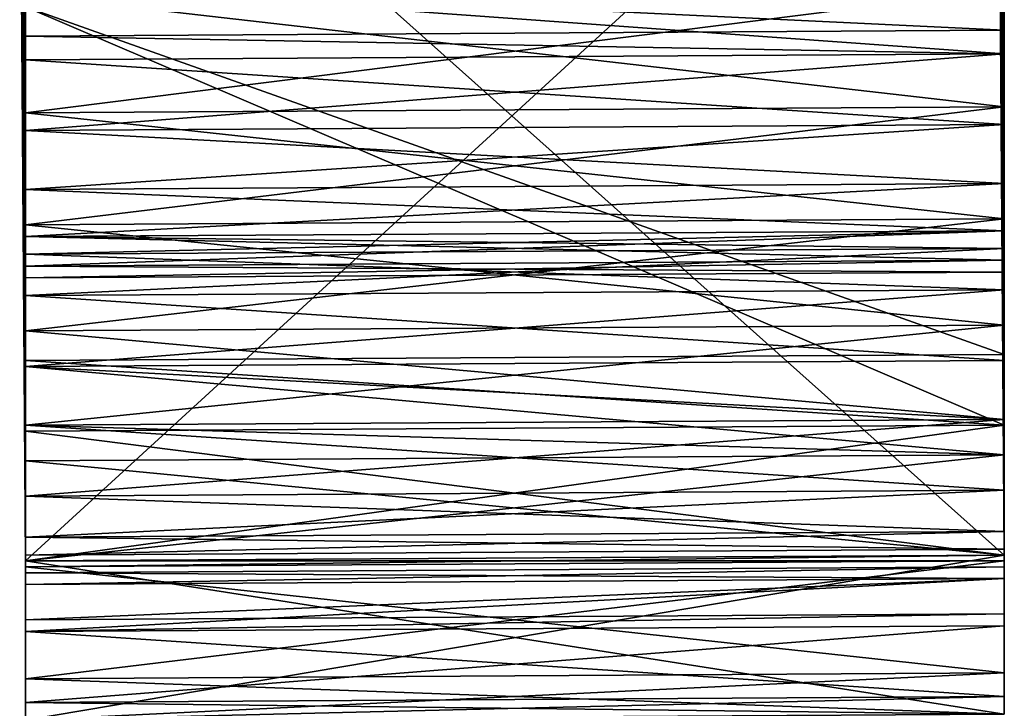
# Model space of a CAD drawing. Extents: x 0.00017 to 0.00212, y 0.00011 to 0.00295.
# Drawn here: x 0.00053 to 0.0007, y 0.00161 to 0.00172 of the extents above; entities that cross this region are included whole.
import ezdxf

# ---------------------------------------------------------------- set-up
doc = ezdxf.new("R2010")
doc.units = 0
doc.header["$MEASUREMENT"] = 0
doc.layers.add('MESH3D_002', color=7, linetype='CONTINUOUS')

msp = doc.modelspace()

# ---------------------------------------------------------------- linework, layer by layer
at = {"layer": 'MESH3D_002'}
for points in [[(0.000533, 0.00178, 0.002915), (0.0007, 0.001631, 0.002938), (0.000699, 0.001781, 0.002915)], [(0.000533, 0.00178, 0.000123), (0.000699, 0.001781, 0.000123), (0.000534, 0.00163, 0.0001)], [(0.000534, 0.00163, 0.0001), (0.000699, 0.001781, 0.000123), (0.0007, 0.001631, 0.0001)], [(0.0007, 0.001631, 0.002938), (0.0007, 0.001631, 0.002462), (0.000699, 0.001781, 0.002462)], [(0.0007, 0.001631, 0.002938), (0.000699, 0.001781, 0.002462), (0.000699, 0.001781, 0.002915)], [(0.0007, 0.001665, 0.001261), (0.0007, 0.001631, 0.001228), (0.000699, 0.001781, 0.001228)], [(0.0007, 0.001665, 0.001261), (0.000699, 0.001781, 0.001228), (0.000699, 0.001781, 0.001261)], [(0.000699, 0.001781, 0.001261), (0.0007, 0.001725, 0.001286), (0.0007, 0.001665, 0.001261)], [(0.0007, 0.001631, 0.001213), (0.0007, 0.001729, 0.001212), (0.000699, 0.001781, 0.001213)], [(0.000699, 0.001781, 0.000791), (0.0007, 0.001683, 0.000833), (0.0007, 0.001676, 0.000814)], [(0.0007, 0.001664, 0.000905), (0.0007, 0.001676, 0.000889), (0.000699, 0.001781, 0.001046)], [(0.000699, 0.001781, 0.001046), (0.0007, 0.001676, 0.000889), (0.0007, 0.001683, 0.000871)], [(0.000699, 0.001781, 0.001046), (0.0007, 0.001683, 0.000871), (0.000699, 0.001781, 0.000791)], [(0.000699, 0.001781, 0.000791), (0.0007, 0.001683, 0.000871), (0.0007, 0.001686, 0.000852)], [(0.000699, 0.001781, 0.000791), (0.0007, 0.001686, 0.000852), (0.0007, 0.001683, 0.000833)], [(0.0007, 0.001631, 0.001046), (0.0007, 0.001631, 0.000924), (0.000699, 0.001781, 0.001046)], [(0.000699, 0.001781, 0.001046), (0.0007, 0.001631, 0.000924), (0.0007, 0.001648, 0.000917)], [(0.000699, 0.001781, 0.001046), (0.0007, 0.001648, 0.000917), (0.0007, 0.001664, 0.000905)], [(0.0007, 0.001676, 0.000814), (0.0007, 0.001664, 0.000799), (0.000699, 0.001781, 0.000791)], [(0.000699, 0.001781, 0.000791), (0.0007, 0.001664, 0.000799), (0.0007, 0.001654, 0.000791)], [(0.000699, 0.001781, 0.000791), (0.0007, 0.001654, 0.000791), (0.000699, 0.001781, 0.00077)], [(0.000699, 0.001781, 0.00077), (0.0007, 0.001654, 0.000791), (0.0007, 0.001648, 0.000787)], [(0.000699, 0.001781, 0.002294), (0.0007, 0.001727, 0.002299), (0.0007, 0.001707, 0.002296)], [(0.0007, 0.001631, 0.002462), (0.0007, 0.001688, 0.002444), (0.000699, 0.001781, 0.002462)], [(0.000699, 0.001781, 0.002462), (0.0007, 0.001688, 0.002444), (0.0007, 0.001707, 0.002446)], [(0.000699, 0.001781, 0.002462), (0.0007, 0.001707, 0.002446), (0.0007, 0.001727, 0.002444)], [(0.0007, 0.001631, 0.00019), (0.0007, 0.001631, 0.0001), (0.000699, 0.001781, 0.000123)], [(0.0007, 0.001648, 0.000787), (0.0007, 0.001631, 0.00077), (0.000699, 0.001781, 0.00077)], [(0.000699, 0.001781, 0.00077), (0.0007, 0.001631, 0.00077), (0.0007, 0.001631, 0.000603)], [(0.000699, 0.001781, 0.00077), (0.0007, 0.001631, 0.000603), (0.000699, 0.001781, 0.000603)], [(0.000699, 0.001781, 0.000603), (0.0007, 0.001631, 0.000603), (0.0007, 0.001631, 0.000439)], [(0.000699, 0.001781, 0.000603), (0.0007, 0.001631, 0.000439), (0.000699, 0.001781, 0.000439)], [(0.000699, 0.001781, 0.000439), (0.0007, 0.001631, 0.000439), (0.0007, 0.001631, 0.00019)], [(0.000699, 0.001781, 0.000439), (0.0007, 0.001631, 0.00019), (0.000699, 0.001781, 0.00019)], [(0.000699, 0.001781, 0.00019), (0.0007, 0.001631, 0.00019), (0.000699, 0.001781, 0.000123)], [(0.000699, 0.001781, 0.001046), (0.0007, 0.001729, 0.001112), (0.0007, 0.00172, 0.001113)], [(0.000699, 0.001781, 0.001046), (0.0007, 0.00172, 0.001113), (0.0007, 0.001631, 0.001046)], [(0.000699, 0.001781, 0.001213), (0.000699, 0.001781, 0.001228), (0.0007, 0.001631, 0.001213)], [(0.0007, 0.001631, 0.001213), (0.000699, 0.001781, 0.001228), (0.0007, 0.001631, 0.001228)], [(0.000699, 0.001776, 0.001901), (0.000699, 0.001781, 0.001908), (0.0007, 0.001631, 0.001901)], [(0.0007, 0.001631, 0.001901), (0.000699, 0.001781, 0.001908), (0.0007, 0.001631, 0.002026)], [(0.0007, 0.001707, 0.002296), (0.0007, 0.001631, 0.002294), (0.000699, 0.001781, 0.002294)], [(0.000699, 0.001781, 0.002294), (0.0007, 0.001631, 0.002294), (0.0007, 0.001631, 0.002249)], [(0.000699, 0.001781, 0.002294), (0.0007, 0.001631, 0.002249), (0.000699, 0.001781, 0.002249)], [(0.000699, 0.001781, 0.002249), (0.0007, 0.001631, 0.002249), (0.0007, 0.001631, 0.002099)], [(0.000699, 0.001781, 0.002249), (0.0007, 0.001631, 0.002099), (0.000699, 0.001781, 0.002099)], [(0.000699, 0.001781, 0.002099), (0.0007, 0.001631, 0.002099), (0.0007, 0.001631, 0.002026)], [(0.000699, 0.001781, 0.002099), (0.0007, 0.001631, 0.002026), (0.000699, 0.001781, 0.002026)], [(0.000699, 0.001781, 0.002026), (0.0007, 0.001631, 0.002026), (0.000699, 0.001781, 0.001908)], [(0.000534, 0.001647, 0.000787), (0.000534, 0.001653, 0.000791), (0.000533, 0.00178, 0.000791)], [(0.000533, 0.00178, 0.00019), (0.000533, 0.00178, 0.000123), (0.000534, 0.00163, 0.0001)], [(0.000533, 0.00178, 0.00019), (0.000534, 0.00163, 0.0001), (0.000534, 0.00163, 0.00019)], [(0.000534, 0.00163, 0.002462), (0.000534, 0.00163, 0.002938), (0.000533, 0.00178, 0.002915)], [(0.000534, 0.00163, 0.002462), (0.000533, 0.00178, 0.002915), (0.000533, 0.00178, 0.002462)], [(0.000533, 0.00178, 0.001213), (0.000534, 0.001728, 0.001212), (0.000534, 0.00163, 0.001213)], [(0.000534, 0.001653, 0.000791), (0.000534, 0.001663, 0.000799), (0.000533, 0.00178, 0.000791)], [(0.000533, 0.00178, 0.000791), (0.000534, 0.001663, 0.000799), (0.000534, 0.001675, 0.000814)], [(0.000533, 0.00178, 0.000791), (0.000534, 0.001675, 0.000814), (0.000534, 0.001682, 0.000833)], [(0.000534, 0.001685, 0.000852), (0.000534, 0.001682, 0.000871), (0.000533, 0.00178, 0.001046)], [(0.000534, 0.00163, 0.001046), (0.000534, 0.001719, 0.001113), (0.000533, 0.00178, 0.001046)], [(0.000534, 0.00163, 0.001046), (0.000533, 0.00178, 0.001046), (0.000534, 0.001647, 0.000917)], [(0.000534, 0.001682, 0.000871), (0.000534, 0.001675, 0.000889), (0.000533, 0.00178, 0.001046)], [(0.000533, 0.00178, 0.001046), (0.000534, 0.001675, 0.000889), (0.000534, 0.001663, 0.000905)], [(0.000533, 0.00178, 0.001046), (0.000534, 0.001663, 0.000905), (0.000534, 0.001647, 0.000917)], [(0.000533, 0.00178, 0.00077), (0.000534, 0.00163, 0.00077), (0.000534, 0.00163, 0.00078)], [(0.000533, 0.00178, 0.002462), (0.000534, 0.001726, 0.002444), (0.000534, 0.001706, 0.002446)], [(0.000533, 0.00178, 0.002462), (0.000534, 0.001706, 0.002446), (0.000534, 0.00163, 0.002462)], [(0.000533, 0.001775, 0.001901), (0.000534, 0.00163, 0.001901), (0.000533, 0.00178, 0.001908)], [(0.000533, 0.00178, 0.001908), (0.000534, 0.00163, 0.001901), (0.000534, 0.00163, 0.002026)], [(0.000533, 0.00178, 0.001908), (0.000534, 0.00163, 0.002026), (0.000533, 0.00178, 0.002026)], [(0.000533, 0.00178, 0.002026), (0.000534, 0.00163, 0.002026), (0.000534, 0.00163, 0.002099)], [(0.000533, 0.00178, 0.002026), (0.000534, 0.00163, 0.002099), (0.000533, 0.00178, 0.002099)], [(0.000533, 0.00178, 0.002099), (0.000534, 0.00163, 0.002099), (0.000534, 0.00163, 0.002249)], [(0.000533, 0.00178, 0.002099), (0.000534, 0.00163, 0.002249), (0.000533, 0.00178, 0.002249)], [(0.000533, 0.00178, 0.002249), (0.000534, 0.00163, 0.002249), (0.000534, 0.00163, 0.002294)], [(0.000533, 0.00178, 0.002249), (0.000534, 0.00163, 0.002294), (0.000533, 0.00178, 0.002294)], [(0.000533, 0.00178, 0.002294), (0.000534, 0.00163, 0.002294), (0.000534, 0.001706, 0.002296)], [(0.000533, 0.00178, 0.002294), (0.000534, 0.001706, 0.002296), (0.000534, 0.001726, 0.002299)], [(0.000534, 0.001724, 0.001286), (0.000533, 0.00178, 0.001261), (0.000534, 0.001664, 0.001261)], [(0.000533, 0.00178, 0.001261), (0.000533, 0.00178, 0.001228), (0.000534, 0.001664, 0.001261)], [(0.000534, 0.001664, 0.001261), (0.000533, 0.00178, 0.001228), (0.000534, 0.00163, 0.001228)], [(0.000533, 0.00178, 0.001228), (0.000533, 0.00178, 0.001213), (0.000534, 0.00163, 0.001228)], [(0.000534, 0.00163, 0.001228), (0.000533, 0.00178, 0.001213), (0.000534, 0.00163, 0.001213)], [(0.000534, 0.001728, 0.001112), (0.000533, 0.00178, 0.001046), (0.000534, 0.001719, 0.001113)], [(0.000533, 0.00178, 0.001046), (0.000533, 0.00178, 0.000791), (0.000534, 0.001685, 0.000852)], [(0.000534, 0.001685, 0.000852), (0.000533, 0.00178, 0.000791), (0.000534, 0.001682, 0.000833)], [(0.000533, 0.00178, 0.000791), (0.000533, 0.00178, 0.00077), (0.000534, 0.001647, 0.000787)], [(0.000534, 0.001647, 0.000787), (0.000533, 0.00178, 0.00077), (0.000534, 0.00163, 0.00078)], [(0.000534, 0.00163, 0.000603), (0.000534, 0.00163, 0.00077), (0.000533, 0.00178, 0.000603)], [(0.000533, 0.00178, 0.000603), (0.000534, 0.00163, 0.00077), (0.000533, 0.00178, 0.00077)], [(0.000534, 0.00163, 0.000439), (0.000534, 0.00163, 0.000603), (0.000533, 0.00178, 0.000439)], [(0.000533, 0.00178, 0.000439), (0.000534, 0.00163, 0.000603), (0.000533, 0.00178, 0.000603)], [(0.000533, 0.00178, 0.000439), (0.000533, 0.00178, 0.00019), (0.000534, 0.00163, 0.000439)], [(0.000534, 0.00163, 0.000439), (0.000533, 0.00178, 0.00019), (0.000534, 0.00163, 0.00019)], [(0.000534, 0.00163, 0.002938), (0.0007, 0.001631, 0.002938), (0.000533, 0.00178, 0.002915)], [(0.0007, 0.001631, 0.001901), (0.000699, 0.001775, 0.0019), (0.000699, 0.001776, 0.001901)], [(0.000533, 0.001775, 0.001901), (0.000533, 0.001774, 0.0019), (0.000534, 0.00163, 0.001901)], [(0.000534, 0.00163, 0.001901), (0.000533, 0.001774, 0.0019), (0.000533, 0.001769, 0.001888)], [(0.000699, 0.00177, 0.001862), (0.0007, 0.001653, 0.001835), (0.000699, 0.001775, 0.00185)], [(0.000699, 0.001775, 0.00185), (0.0007, 0.001653, 0.001835), (0.0007, 0.001725, 0.001805)], [(0.0007, 0.001631, 0.001901), (0.000699, 0.00177, 0.001888), (0.000699, 0.001775, 0.0019)], [(0.000533, 0.001769, 0.001862), (0.000534, 0.001724, 0.001805), (0.000534, 0.001652, 0.001835)], [(0.000533, 0.001769, 0.001862), (0.000534, 0.001652, 0.001835), (0.000533, 0.001768, 0.001872)], [(0.000534, 0.00163, 0.001901), (0.000533, 0.001769, 0.001888), (0.000534, 0.00163, 0.001872)], [(0.000534, 0.00163, 0.001872), (0.000533, 0.001769, 0.001888), (0.000533, 0.001767, 0.001875)], [(0.000699, 0.001769, 0.001872), (0.0007, 0.001631, 0.001872), (0.000699, 0.00177, 0.001862)], [(0.000699, 0.00177, 0.001862), (0.0007, 0.001631, 0.001872), (0.0007, 0.001653, 0.001835)], [(0.000699, 0.001768, 0.001875), (0.000699, 0.00177, 0.001888), (0.0007, 0.001631, 0.001901)], [(0.000699, 0.001769, 0.001872), (0.000699, 0.001768, 0.001875), (0.0007, 0.001631, 0.001872)], [(0.000533, 0.001768, 0.001872), (0.000534, 0.001652, 0.001835), (0.000534, 0.00163, 0.001872)], [(0.000534, 0.00163, 0.001872), (0.000533, 0.001767, 0.001875), (0.000533, 0.001768, 0.001872)], [(0.0007, 0.001631, 0.001872), (0.000699, 0.001768, 0.001875), (0.0007, 0.001631, 0.001901)], [(0.000534, 0.001728, 0.001112), (0.0007, 0.00172, 0.001113), (0.0007, 0.001729, 0.001112)], [(0.000534, 0.001728, 0.001212), (0.0007, 0.001729, 0.001212), (0.0007, 0.001716, 0.00121)], [(0.0007, 0.001631, 0.001213), (0.0007, 0.001716, 0.00121), (0.0007, 0.001729, 0.001212)], [(0.000534, 0.00163, 0.001213), (0.000534, 0.001728, 0.001212), (0.000534, 0.001715, 0.00121)], [(0.000534, 0.001719, 0.001113), (0.0007, 0.00172, 0.001113), (0.000534, 0.001728, 0.001112)], [(0.000534, 0.001728, 0.001212), (0.0007, 0.001716, 0.00121), (0.000534, 0.001715, 0.00121)], [(0.000534, 0.001726, 0.002444), (0.0007, 0.001727, 0.002444), (0.0007, 0.001707, 0.002446)], [(0.000534, 0.001706, 0.002296), (0.0007, 0.001707, 0.002296), (0.0007, 0.001727, 0.002299)], [(0.000534, 0.001706, 0.002296), (0.0007, 0.001727, 0.002299), (0.000534, 0.001726, 0.002299)], [(0.000534, 0.001726, 0.002444), (0.0007, 0.001707, 0.002446), (0.000534, 0.001706, 0.002446)], [(0.0007, 0.001653, 0.001835), (0.000534, 0.001724, 0.001805), (0.0007, 0.001725, 0.001805)], [(0.0007, 0.001725, 0.001286), (0.000534, 0.001724, 0.001286), (0.0007, 0.001665, 0.001261)], [(0.000534, 0.001652, 0.001835), (0.000534, 0.001724, 0.001805), (0.0007, 0.001653, 0.001835)], [(0.0007, 0.001665, 0.001261), (0.000534, 0.001724, 0.001286), (0.000534, 0.001664, 0.001261)], [(0.0007, 0.001716, 0.001114), (0.0007, 0.00172, 0.001113), (0.000534, 0.001719, 0.001113)], [(0.000534, 0.00163, 0.001113), (0.000534, 0.001715, 0.001114), (0.000534, 0.001719, 0.001113)], [(0.000534, 0.00163, 0.001113), (0.000534, 0.001719, 0.001113), (0.000534, 0.00163, 0.001046)], [(0.000534, 0.001715, 0.001114), (0.0007, 0.001716, 0.001114), (0.000534, 0.001719, 0.001113)], [(0.0007, 0.00172, 0.001113), (0.0007, 0.001716, 0.001114), (0.0007, 0.001631, 0.001113)], [(0.0007, 0.001631, 0.001046), (0.0007, 0.00172, 0.001113), (0.0007, 0.001631, 0.001113)], [(0.000534, 0.001715, 0.00121), (0.0007, 0.001716, 0.00121), (0.0007, 0.001704, 0.001205)], [(0.000534, 0.001703, 0.001119), (0.0007, 0.001704, 0.001119), (0.0007, 0.001716, 0.001114)], [(0.000534, 0.001703, 0.001119), (0.0007, 0.001716, 0.001114), (0.000534, 0.001715, 0.001114)], [(0.0007, 0.001631, 0.001113), (0.0007, 0.001716, 0.001114), (0.0007, 0.001704, 0.001119)], [(0.0007, 0.001704, 0.001205), (0.0007, 0.001716, 0.00121), (0.0007, 0.001631, 0.001213)], [(0.000534, 0.00163, 0.001213), (0.000534, 0.001715, 0.00121), (0.000534, 0.001703, 0.001205)], [(0.000534, 0.001703, 0.001119), (0.000534, 0.001715, 0.001114), (0.000534, 0.00163, 0.001113)], [(0.000534, 0.001715, 0.00121), (0.0007, 0.001704, 0.001205), (0.000534, 0.001703, 0.001205)], [(0.000534, 0.001706, 0.002446), (0.0007, 0.001707, 0.002446), (0.0007, 0.001688, 0.002444)], [(0.000534, 0.001687, 0.002299), (0.0007, 0.001688, 0.002299), (0.0007, 0.001707, 0.002296)], [(0.000534, 0.001687, 0.002299), (0.0007, 0.001707, 0.002296), (0.000534, 0.001706, 0.002296)], [(0.0007, 0.001707, 0.002296), (0.0007, 0.001688, 0.002299), (0.0007, 0.001631, 0.002294)], [(0.000534, 0.00163, 0.002294), (0.000534, 0.001687, 0.002299), (0.000534, 0.001706, 0.002296)], [(0.000534, 0.00163, 0.002462), (0.000534, 0.001706, 0.002446), (0.000534, 0.001687, 0.002444)], [(0.000534, 0.001706, 0.002446), (0.0007, 0.001688, 0.002444), (0.000534, 0.001687, 0.002444)], [(0.000534, 0.001703, 0.001205), (0.0007, 0.001704, 0.001205), (0.0007, 0.001694, 0.001197)], [(0.000534, 0.001693, 0.001127), (0.0007, 0.001694, 0.001127), (0.0007, 0.001704, 0.001119)], [(0.000534, 0.001693, 0.001127), (0.0007, 0.001704, 0.001119), (0.000534, 0.001703, 0.001119)], [(0.0007, 0.001704, 0.001119), (0.0007, 0.001694, 0.001127), (0.0007, 0.001631, 0.001113)], [(0.0007, 0.001694, 0.001197), (0.0007, 0.001704, 0.001205), (0.0007, 0.001631, 0.001213)], [(0.000534, 0.00163, 0.001113), (0.000534, 0.001693, 0.001127), (0.000534, 0.001703, 0.001119)], [(0.000534, 0.00163, 0.001213), (0.000534, 0.001703, 0.001205), (0.000534, 0.001693, 0.001197)], [(0.000534, 0.001703, 0.001205), (0.0007, 0.001694, 0.001197), (0.000534, 0.001693, 0.001197)], [(0.000534, 0.001693, 0.001197), (0.0007, 0.001694, 0.001197), (0.0007, 0.001686, 0.001187)], [(0.000534, 0.001685, 0.001137), (0.0007, 0.001686, 0.001137), (0.0007, 0.001694, 0.001127)], [(0.000534, 0.001685, 0.001137), (0.0007, 0.001694, 0.001127), (0.000534, 0.001693, 0.001127)], [(0.0007, 0.001631, 0.001113), (0.0007, 0.001694, 0.001127), (0.0007, 0.001686, 0.001137)], [(0.0007, 0.001631, 0.001213), (0.0007, 0.001686, 0.001187), (0.0007, 0.001694, 0.001197)], [(0.000534, 0.00163, 0.001113), (0.000534, 0.001685, 0.001137), (0.000534, 0.001693, 0.001127)], [(0.000534, 0.001693, 0.001197), (0.000534, 0.001685, 0.001187), (0.000534, 0.00163, 0.001213)], [(0.000534, 0.001693, 0.001197), (0.0007, 0.001686, 0.001187), (0.000534, 0.001685, 0.001187)], [(0.000534, 0.001687, 0.002444), (0.0007, 0.001688, 0.002444), (0.0007, 0.00167, 0.002436)], [(0.000534, 0.001669, 0.002306), (0.0007, 0.00167, 0.002306), (0.0007, 0.001688, 0.002299)], [(0.000534, 0.001669, 0.002306), (0.0007, 0.001688, 0.002299), (0.000534, 0.001687, 0.002299)], [(0.000534, 0.001669, 0.002306), (0.000534, 0.001687, 0.002299), (0.000534, 0.00163, 0.002294)], [(0.000534, 0.00163, 0.002462), (0.000534, 0.001687, 0.002444), (0.000534, 0.001669, 0.002436)], [(0.000534, 0.001687, 0.002444), (0.0007, 0.00167, 0.002436), (0.000534, 0.001669, 0.002436)], [(0.0007, 0.001631, 0.002294), (0.0007, 0.001688, 0.002299), (0.0007, 0.00167, 0.002306)], [(0.0007, 0.001631, 0.002462), (0.0007, 0.00167, 0.002436), (0.0007, 0.001688, 0.002444)], [(0.000534, 0.001685, 0.001187), (0.0007, 0.001686, 0.001187), (0.0007, 0.001681, 0.001175)], [(0.000534, 0.00168, 0.001149), (0.0007, 0.001681, 0.001149), (0.0007, 0.001686, 0.001137)], [(0.000534, 0.00168, 0.001149), (0.0007, 0.001686, 0.001137), (0.000534, 0.001685, 0.001137)], [(0.000534, 0.001682, 0.000833), (0.0007, 0.001683, 0.000833), (0.0007, 0.001686, 0.000852)], [(0.000534, 0.001682, 0.000833), (0.0007, 0.001686, 0.000852), (0.000534, 0.001685, 0.000852)], [(0.000534, 0.001685, 0.000852), (0.0007, 0.001686, 0.000852), (0.0007, 0.001683, 0.000871)], [(0.0007, 0.001631, 0.001113), (0.0007, 0.001686, 0.001137), (0.0007, 0.001681, 0.001149)], [(0.0007, 0.001631, 0.001213), (0.0007, 0.001681, 0.001175), (0.0007, 0.001686, 0.001187)], [(0.000534, 0.00168, 0.001149), (0.000534, 0.001685, 0.001137), (0.000534, 0.00163, 0.001113)], [(0.000534, 0.00163, 0.001213), (0.000534, 0.001685, 0.001187), (0.000534, 0.00168, 0.001175)], [(0.000534, 0.001685, 0.001187), (0.0007, 0.001681, 0.001175), (0.000534, 0.00168, 0.001175)], [(0.000534, 0.001685, 0.000852), (0.0007, 0.001683, 0.000871), (0.000534, 0.001682, 0.000871)], [(0.000534, 0.001675, 0.000814), (0.0007, 0.001676, 0.000814), (0.0007, 0.001683, 0.000833)], [(0.000534, 0.001675, 0.000814), (0.0007, 0.001683, 0.000833), (0.000534, 0.001682, 0.000833)], [(0.000534, 0.001682, 0.000871), (0.0007, 0.001683, 0.000871), (0.0007, 0.001676, 0.000889)], [(0.000534, 0.001682, 0.000871), (0.0007, 0.001676, 0.000889), (0.000534, 0.001675, 0.000889)], [(0.000534, 0.00168, 0.001175), (0.0007, 0.001681, 0.001175), (0.0007, 0.001679, 0.001162)], [(0.000534, 0.001678, 0.001162), (0.0007, 0.001679, 0.001162), (0.0007, 0.001681, 0.001149)], [(0.000534, 0.001678, 0.001162), (0.0007, 0.001681, 0.001149), (0.000534, 0.00168, 0.001149)], [(0.0007, 0.001679, 0.001162), (0.0007, 0.001681, 0.001175), (0.0007, 0.001631, 0.001213)], [(0.0007, 0.001681, 0.001149), (0.0007, 0.001679, 0.001162), (0.0007, 0.001631, 0.001113)], [(0.000534, 0.00163, 0.001213), (0.000534, 0.00168, 0.001175), (0.000534, 0.00163, 0.001113)], [(0.000534, 0.00163, 0.001113), (0.000534, 0.00168, 0.001175), (0.000534, 0.001678, 0.001162)], [(0.000534, 0.00163, 0.001113), (0.000534, 0.001678, 0.001162), (0.000534, 0.00168, 0.001149)], [(0.000534, 0.00168, 0.001175), (0.0007, 0.001679, 0.001162), (0.000534, 0.001678, 0.001162)], [(0.0007, 0.001631, 0.001113), (0.0007, 0.001679, 0.001162), (0.0007, 0.001631, 0.001213)], [(0.000534, 0.001663, 0.000799), (0.0007, 0.001664, 0.000799), (0.0007, 0.001676, 0.000814)], [(0.000534, 0.001663, 0.000799), (0.0007, 0.001676, 0.000814), (0.000534, 0.001675, 0.000814)], [(0.000534, 0.001675, 0.000889), (0.0007, 0.001676, 0.000889), (0.0007, 0.001664, 0.000905)], [(0.000534, 0.001675, 0.000889), (0.0007, 0.001664, 0.000905), (0.000534, 0.001663, 0.000905)], [(0.000534, 0.001669, 0.002436), (0.0007, 0.00167, 0.002436), (0.0007, 0.001654, 0.002424)], [(0.000534, 0.001653, 0.002318), (0.0007, 0.001654, 0.002318), (0.0007, 0.00167, 0.002306)], [(0.000534, 0.001653, 0.002318), (0.0007, 0.00167, 0.002306), (0.000534, 0.001669, 0.002306)], [(0.0007, 0.00167, 0.002306), (0.0007, 0.001654, 0.002318), (0.0007, 0.001631, 0.002294)], [(0.0007, 0.001654, 0.002424), (0.0007, 0.00167, 0.002436), (0.0007, 0.001631, 0.002462)], [(0.000534, 0.001669, 0.002436), (0.000534, 0.001653, 0.002424), (0.000534, 0.00163, 0.002462)], [(0.000534, 0.00163, 0.002294), (0.000534, 0.001653, 0.002318), (0.000534, 0.001669, 0.002306)], [(0.000534, 0.001669, 0.002436), (0.0007, 0.001654, 0.002424), (0.000534, 0.001653, 0.002424)], [(0.0007, 0.001665, 0.001261), (0.000534, 0.001664, 0.001261), (0.0007, 0.001653, 0.001256)], [(0.0007, 0.001653, 0.001256), (0.0007, 0.001631, 0.001228), (0.0007, 0.001665, 0.001261)], [(0.000534, 0.001664, 0.001261), (0.000534, 0.00163, 0.001228), (0.000534, 0.001652, 0.001256)], [(0.0007, 0.001653, 0.001256), (0.000534, 0.001664, 0.001261), (0.000534, 0.001652, 0.001256)], [(0.0007, 0.001654, 0.000791), (0.0007, 0.001664, 0.000799), (0.000534, 0.001663, 0.000799)], [(0.000534, 0.001663, 0.000905), (0.0007, 0.001664, 0.000905), (0.0007, 0.001648, 0.000917)], [(0.000534, 0.001653, 0.000791), (0.0007, 0.001654, 0.000791), (0.000534, 0.001663, 0.000799)], [(0.000534, 0.001663, 0.000905), (0.0007, 0.001648, 0.000917), (0.000534, 0.001647, 0.000917)], [(0.000534, 0.001653, 0.000791), (0.0007, 0.001648, 0.000787), (0.0007, 0.001654, 0.000791)], [(0.000534, 0.001653, 0.002424), (0.0007, 0.001654, 0.002424), (0.0007, 0.001642, 0.002409)], [(0.000534, 0.001641, 0.002334), (0.0007, 0.001642, 0.002334), (0.0007, 0.001654, 0.002318)], [(0.000534, 0.001641, 0.002334), (0.0007, 0.001654, 0.002318), (0.000534, 0.001653, 0.002318)], [(0.0007, 0.001631, 0.002294), (0.0007, 0.001654, 0.002318), (0.0007, 0.001642, 0.002334)], [(0.0007, 0.001631, 0.002462), (0.0007, 0.001642, 0.002409), (0.0007, 0.001654, 0.002424)], [(0.000534, 0.00163, 0.002462), (0.000534, 0.001653, 0.002424), (0.000534, 0.001641, 0.002409)], [(0.000534, 0.00163, 0.002294), (0.000534, 0.001641, 0.002334), (0.000534, 0.001653, 0.002318)], [(0.000534, 0.001652, 0.001835), (0.0007, 0.001653, 0.001835), (0.000534, 0.00163, 0.001838)], [(0.000534, 0.00163, 0.001838), (0.0007, 0.001653, 0.001835), (0.0007, 0.001631, 0.001838)], [(0.0007, 0.001653, 0.001256), (0.000534, 0.001652, 0.001256), (0.0007, 0.001631, 0.001253)], [(0.000534, 0.001647, 0.000787), (0.0007, 0.001648, 0.000787), (0.000534, 0.001653, 0.000791)], [(0.000534, 0.001653, 0.002424), (0.0007, 0.001642, 0.002409), (0.000534, 0.001641, 0.002409)], [(0.000534, 0.00163, 0.001838), (0.000534, 0.00163, 0.001872), (0.000534, 0.001652, 0.001835)], [(0.000534, 0.00163, 0.001228), (0.000534, 0.00163, 0.001253), (0.000534, 0.001652, 0.001256)], [(0.0007, 0.001631, 0.001253), (0.000534, 0.001652, 0.001256), (0.000534, 0.00163, 0.001253)], [(0.0007, 0.001631, 0.001872), (0.0007, 0.001631, 0.001838), (0.0007, 0.001653, 0.001835)], [(0.0007, 0.001653, 0.001256), (0.0007, 0.001631, 0.001253), (0.0007, 0.001631, 0.001228)], [(0.0007, 0.001648, 0.000917), (0.0007, 0.001631, 0.000924), (0.000534, 0.00163, 0.000924)], [(0.000534, 0.001647, 0.000787), (0.0007, 0.001631, 0.00078), (0.0007, 0.001648, 0.000787)], [(0.000534, 0.001647, 0.000917), (0.0007, 0.001648, 0.000917), (0.000534, 0.00163, 0.000924)], [(0.000534, 0.001647, 0.000917), (0.000534, 0.00163, 0.000924), (0.000534, 0.00163, 0.001046)], [(0.000534, 0.00163, 0.00078), (0.0007, 0.001631, 0.00078), (0.000534, 0.001647, 0.000787)], [(0.0007, 0.001648, 0.000787), (0.0007, 0.001631, 0.00078), (0.0007, 0.001631, 0.00077)], [(0.000534, 0.001641, 0.002409), (0.0007, 0.001642, 0.002409), (0.0007, 0.001635, 0.002391)], [(0.000534, 0.001634, 0.002352), (0.0007, 0.001635, 0.002352), (0.0007, 0.001642, 0.002334)], [(0.000534, 0.001634, 0.002352), (0.0007, 0.001642, 0.002334), (0.000534, 0.001641, 0.002334)], [(0.0007, 0.001631, 0.002294), (0.0007, 0.001642, 0.002334), (0.0007, 0.001635, 0.002352)], [(0.0007, 0.001631, 0.002462), (0.0007, 0.001635, 0.002391), (0.0007, 0.001642, 0.002409)], [(0.000534, 0.00163, 0.002462), (0.000534, 0.001641, 0.002409), (0.000534, 0.001634, 0.002391)], [(0.000534, 0.001634, 0.002352), (0.000534, 0.001641, 0.002334), (0.000534, 0.00163, 0.002294)], [(0.000534, 0.001641, 0.002409), (0.0007, 0.001635, 0.002391), (0.000534, 0.001634, 0.002391)], [(0.000534, 0.001634, 0.002391), (0.0007, 0.001635, 0.002391), (0.0007, 0.001632, 0.002371)], [(0.000534, 0.001631, 0.002371), (0.0007, 0.001632, 0.002371), (0.0007, 0.001635, 0.002352)], [(0.000534, 0.001631, 0.002371), (0.0007, 0.001635, 0.002352), (0.000534, 0.001634, 0.002352)], [(0.0007, 0.001632, 0.002371), (0.0007, 0.001635, 0.002391), (0.0007, 0.001631, 0.002462)], [(0.0007, 0.001635, 0.002352), (0.0007, 0.001632, 0.002371), (0.0007, 0.001631, 0.002294)], [(0.000534, 0.001631, 0.002371), (0.000534, 0.001634, 0.002352), (0.000534, 0.00163, 0.002294)], [(0.000534, 0.001634, 0.002391), (0.000534, 0.001631, 0.002371), (0.000534, 0.00163, 0.002462)], [(0.000534, 0.001634, 0.002391), (0.0007, 0.001632, 0.002371), (0.000534, 0.001631, 0.002371)], [(0.0007, 0.001631, 0.002294), (0.0007, 0.001632, 0.002371), (0.0007, 0.001631, 0.002462)], [(0.000534, 0.00163, 0.002462), (0.000534, 0.001631, 0.002371), (0.000534, 0.00163, 0.002294)], [(0.000534, 0.00163, 0.002938), (0.0007, 0.001604, 0.002942), (0.0007, 0.001631, 0.002938)], [(0.000534, 0.00163, 0.0001), (0.0007, 0.001631, 0.0001), (0.000534, 0.001603, 0.000096)], [(0.000534, 0.001603, 0.000096), (0.0007, 0.001631, 0.0001), (0.0007, 0.001604, 0.000096)], [(0.000534, 0.00163, 0.001838), (0.0007, 0.001631, 0.001838), (0.000534, 0.001603, 0.001842)], [(0.000534, 0.001603, 0.001842), (0.0007, 0.001631, 0.001838), (0.0007, 0.001604, 0.001842)], [(0.0007, 0.001631, 0.001253), (0.000534, 0.00163, 0.001253), (0.0007, 0.001604, 0.001249)], [(0.000534, 0.00163, 0.000924), (0.0007, 0.001631, 0.000924), (0.000534, 0.001629, 0.000924)], [(0.000534, 0.001629, 0.000924), (0.0007, 0.001631, 0.000924), (0.0007, 0.00163, 0.000924)], [(0.000534, 0.00163, 0.00078), (0.0007, 0.00163, 0.000779), (0.0007, 0.001631, 0.00078)], [(0.000534, 0.00163, 0.00019), (0.000534, 0.00163, 0.0001), (0.000534, 0.001603, 0.000096)], [(0.000534, 0.00163, 0.00019), (0.000534, 0.001603, 0.000096), (0.000534, 0.001603, 0.00019)], [(0.000534, 0.001603, 0.002462), (0.000534, 0.001603, 0.002942), (0.000534, 0.00163, 0.002938)], [(0.000534, 0.001603, 0.002462), (0.000534, 0.00163, 0.002938), (0.000534, 0.00163, 0.002462)], [(0.000534, 0.00163, 0.001872), (0.000534, 0.00163, 0.001838), (0.000534, 0.001603, 0.001842)], [(0.000534, 0.001603, 0.001228), (0.000534, 0.001603, 0.001249), (0.000534, 0.00163, 0.001253)], [(0.000534, 0.00163, 0.000924), (0.000534, 0.001629, 0.000924), (0.000534, 0.001603, 0.001046)], [(0.000534, 0.001603, 0.00077), (0.000534, 0.00161, 0.000777), (0.000534, 0.00163, 0.00077)], [(0.000534, 0.00163, 0.00077), (0.000534, 0.00161, 0.000777), (0.000534, 0.001629, 0.000779)], [(0.000534, 0.00163, 0.00077), (0.000534, 0.001629, 0.000779), (0.000534, 0.00163, 0.00078)], [(0.000534, 0.00163, 0.002294), (0.000534, 0.00163, 0.002249), (0.000534, 0.00162, 0.002249)], [(0.000534, 0.00162, 0.002249), (0.000534, 0.001618, 0.002254), (0.000534, 0.00163, 0.002294)], [(0.000534, 0.00163, 0.002294), (0.000534, 0.001618, 0.002254), (0.000534, 0.001606, 0.00227)], [(0.000534, 0.00163, 0.002294), (0.000534, 0.001606, 0.00227), (0.000534, 0.001603, 0.002294)], [(0.000534, 0.00163, 0.002099), (0.000534, 0.001606, 0.002163), (0.000534, 0.001618, 0.002179)], [(0.000534, 0.001618, 0.002179), (0.000534, 0.001626, 0.002197), (0.000534, 0.00163, 0.002099)], [(0.000534, 0.00163, 0.002099), (0.000534, 0.001626, 0.002197), (0.000534, 0.001628, 0.002217)], [(0.000534, 0.00163, 0.002099), (0.000534, 0.001628, 0.002217), (0.000534, 0.00163, 0.002249)], [(0.000534, 0.00163, 0.002249), (0.000534, 0.001628, 0.002217), (0.000534, 0.001626, 0.002236)], [(0.000534, 0.00163, 0.002249), (0.000534, 0.001626, 0.002236), (0.000534, 0.00162, 0.002249)], [(0.000534, 0.00163, 0.002462), (0.000534, 0.00163, 0.002294), (0.000534, 0.001603, 0.002462)], [(0.000534, 0.001603, 0.002462), (0.000534, 0.00163, 0.002294), (0.000534, 0.001603, 0.002294)], [(0.000534, 0.001603, 0.001842), (0.000534, 0.001603, 0.001872), (0.000534, 0.00163, 0.001872)], [(0.000534, 0.00163, 0.001872), (0.000534, 0.001603, 0.001872), (0.000534, 0.001603, 0.001901)], [(0.000534, 0.00163, 0.001872), (0.000534, 0.001603, 0.001901), (0.000534, 0.00163, 0.001901)], [(0.000534, 0.00163, 0.001901), (0.000534, 0.001603, 0.001901), (0.000534, 0.001603, 0.002026)], [(0.000534, 0.00163, 0.001901), (0.000534, 0.001603, 0.002026), (0.000534, 0.00163, 0.002026)], [(0.000534, 0.00163, 0.002026), (0.000534, 0.001603, 0.002026), (0.000534, 0.001603, 0.002099)], [(0.000534, 0.00163, 0.002026), (0.000534, 0.001603, 0.002099), (0.000534, 0.00163, 0.002099)], [(0.000534, 0.00163, 0.002099), (0.000534, 0.001603, 0.002099), (0.000534, 0.001603, 0.002161)], [(0.000534, 0.00163, 0.002099), (0.000534, 0.001603, 0.002161), (0.000534, 0.001606, 0.002163)], [(0.000534, 0.00163, 0.000924), (0.000534, 0.001603, 0.001046), (0.000534, 0.00163, 0.001046)], [(0.000534, 0.00163, 0.001046), (0.000534, 0.001603, 0.001046), (0.000534, 0.001603, 0.001113)], [(0.000534, 0.00163, 0.001046), (0.000534, 0.001603, 0.001113), (0.000534, 0.00163, 0.001113)], [(0.000534, 0.00163, 0.001113), (0.000534, 0.001603, 0.001113), (0.000534, 0.001603, 0.001213)], [(0.000534, 0.00163, 0.001113), (0.000534, 0.001603, 0.001213), (0.000534, 0.00163, 0.001213)], [(0.000534, 0.00163, 0.001213), (0.000534, 0.001603, 0.001213), (0.000534, 0.001603, 0.001228)], [(0.000534, 0.00163, 0.001213), (0.000534, 0.001603, 0.001228), (0.000534, 0.00163, 0.001228)], [(0.000534, 0.00163, 0.001228), (0.000534, 0.001603, 0.001228), (0.000534, 0.00163, 0.001253)], [(0.000534, 0.001603, 0.000603), (0.000534, 0.001603, 0.00077), (0.000534, 0.00163, 0.000603)], [(0.000534, 0.00163, 0.000603), (0.000534, 0.001603, 0.00077), (0.000534, 0.00163, 0.00077)], [(0.000534, 0.001603, 0.000439), (0.000534, 0.001603, 0.000603), (0.000534, 0.00163, 0.000439)], [(0.000534, 0.00163, 0.000439), (0.000534, 0.001603, 0.000603), (0.000534, 0.00163, 0.000603)], [(0.000534, 0.00163, 0.000439), (0.000534, 0.00163, 0.00019), (0.000534, 0.001603, 0.000439)], [(0.000534, 0.001603, 0.000439), (0.000534, 0.00163, 0.00019), (0.000534, 0.001603, 0.00019)], [(0.000534, 0.001603, 0.002942), (0.0007, 0.001604, 0.002942), (0.000534, 0.00163, 0.002938)], [(0.0007, 0.001604, 0.001249), (0.000534, 0.00163, 0.001253), (0.000534, 0.001603, 0.001249)], [(0.0007, 0.00163, 0.000779), (0.000534, 0.001629, 0.000779), (0.000534, 0.00161, 0.000777)], [(0.000534, 0.001629, 0.000924), (0.0007, 0.00163, 0.000924), (0.0007, 0.001611, 0.000927)], [(0.000534, 0.00161, 0.000777), (0.0007, 0.001611, 0.000777), (0.0007, 0.00163, 0.000779)], [(0.000534, 0.001629, 0.000779), (0.0007, 0.00163, 0.000779), (0.000534, 0.00163, 0.00078)], [(0.0007, 0.001604, 0.002942), (0.0007, 0.001604, 0.002462), (0.0007, 0.001631, 0.002462)], [(0.0007, 0.001604, 0.002942), (0.0007, 0.001631, 0.002462), (0.0007, 0.001631, 0.002938)], [(0.0007, 0.001604, 0.001872), (0.0007, 0.001631, 0.001838), (0.0007, 0.001631, 0.001872)], [(0.0007, 0.001604, 0.001872), (0.0007, 0.001604, 0.001842), (0.0007, 0.001631, 0.001838)], [(0.0007, 0.001631, 0.001228), (0.0007, 0.001631, 0.001253), (0.0007, 0.001604, 0.001249)], [(0.0007, 0.001631, 0.001228), (0.0007, 0.001604, 0.001249), (0.0007, 0.001604, 0.001228)], [(0.0007, 0.001631, 0.001046), (0.0007, 0.001604, 0.001046), (0.0007, 0.001611, 0.000927)], [(0.0007, 0.001611, 0.000927), (0.0007, 0.00163, 0.000924), (0.0007, 0.001631, 0.001046)], [(0.0007, 0.001631, 0.001046), (0.0007, 0.00163, 0.000924), (0.0007, 0.001631, 0.000924)], [(0.0007, 0.001631, 0.00077), (0.0007, 0.001631, 0.00078), (0.0007, 0.00163, 0.000779)], [(0.0007, 0.001627, 0.002197), (0.0007, 0.001631, 0.002099), (0.0007, 0.001629, 0.002217)], [(0.0007, 0.001629, 0.002217), (0.0007, 0.001631, 0.002099), (0.0007, 0.001631, 0.002249)], [(0.0007, 0.001629, 0.002217), (0.0007, 0.001631, 0.002249), (0.0007, 0.001627, 0.002236)], [(0.0007, 0.001607, 0.002163), (0.0007, 0.001604, 0.002099), (0.0007, 0.001631, 0.002099)], [(0.0007, 0.001607, 0.002163), (0.0007, 0.001631, 0.002099), (0.0007, 0.001619, 0.002179)], [(0.0007, 0.001619, 0.002179), (0.0007, 0.001631, 0.002099), (0.0007, 0.001627, 0.002197)], [(0.0007, 0.001631, 0.002294), (0.0007, 0.001619, 0.002254), (0.0007, 0.001631, 0.002249)], [(0.0007, 0.001631, 0.002249), (0.0007, 0.001619, 0.002254), (0.0007, 0.001621, 0.002249)], [(0.0007, 0.001631, 0.002249), (0.0007, 0.001621, 0.002249), (0.0007, 0.001627, 0.002236)], [(0.0007, 0.001604, 0.002294), (0.0007, 0.001604, 0.002272), (0.0007, 0.001631, 0.002294)], [(0.0007, 0.001631, 0.002294), (0.0007, 0.001604, 0.002272), (0.0007, 0.001607, 0.00227)], [(0.0007, 0.001631, 0.002294), (0.0007, 0.001607, 0.00227), (0.0007, 0.001619, 0.002254)], [(0.0007, 0.001604, 0.00019), (0.0007, 0.001604, 0.000096), (0.0007, 0.001631, 0.0001)], [(0.0007, 0.00163, 0.000779), (0.0007, 0.001604, 0.00077), (0.0007, 0.001631, 0.00077)], [(0.0007, 0.001631, 0.00077), (0.0007, 0.001604, 0.00077), (0.0007, 0.001604, 0.000603)], [(0.0007, 0.001631, 0.00077), (0.0007, 0.001604, 0.000603), (0.0007, 0.001631, 0.000603)], [(0.0007, 0.001631, 0.000603), (0.0007, 0.001604, 0.000603), (0.0007, 0.001604, 0.000439)], [(0.0007, 0.001631, 0.000603), (0.0007, 0.001604, 0.000439), (0.0007, 0.001631, 0.000439)], [(0.0007, 0.001631, 0.000439), (0.0007, 0.001604, 0.000439), (0.0007, 0.001604, 0.00019)], [(0.0007, 0.001631, 0.000439), (0.0007, 0.001604, 0.00019), (0.0007, 0.001631, 0.00019)], [(0.0007, 0.001631, 0.00019), (0.0007, 0.001604, 0.00019), (0.0007, 0.001631, 0.0001)], [(0.0007, 0.001631, 0.001046), (0.0007, 0.001631, 0.001113), (0.0007, 0.001604, 0.001046)], [(0.0007, 0.001604, 0.001046), (0.0007, 0.001631, 0.001113), (0.0007, 0.001604, 0.001113)], [(0.0007, 0.001631, 0.001113), (0.0007, 0.001631, 0.001213), (0.0007, 0.001604, 0.001113)], [(0.0007, 0.001604, 0.001113), (0.0007, 0.001631, 0.001213), (0.0007, 0.001604, 0.001213)], [(0.0007, 0.001631, 0.001213), (0.0007, 0.001631, 0.001228), (0.0007, 0.001604, 0.001213)], [(0.0007, 0.001604, 0.001213), (0.0007, 0.001631, 0.001228), (0.0007, 0.001604, 0.001228)], [(0.0007, 0.001631, 0.001872), (0.0007, 0.001631, 0.001901), (0.0007, 0.001604, 0.001872)], [(0.0007, 0.001604, 0.001872), (0.0007, 0.001631, 0.001901), (0.0007, 0.001604, 0.001901)], [(0.0007, 0.001631, 0.001901), (0.0007, 0.001631, 0.002026), (0.0007, 0.001604, 0.001901)], [(0.0007, 0.001604, 0.001901), (0.0007, 0.001631, 0.002026), (0.0007, 0.001604, 0.002026)], [(0.0007, 0.001631, 0.002026), (0.0007, 0.001631, 0.002099), (0.0007, 0.001604, 0.002026)], [(0.0007, 0.001604, 0.002026), (0.0007, 0.001631, 0.002099), (0.0007, 0.001604, 0.002099)], [(0.0007, 0.001631, 0.002294), (0.0007, 0.001631, 0.002462), (0.0007, 0.001604, 0.002294)], [(0.0007, 0.001604, 0.002294), (0.0007, 0.001631, 0.002462), (0.0007, 0.001604, 0.002462)], [(0.0007, 0.001611, 0.000777), (0.0007, 0.001604, 0.00077), (0.0007, 0.00163, 0.000779)], [(0.000534, 0.001603, 0.001046), (0.000534, 0.001629, 0.000924), (0.000534, 0.00161, 0.000927)], [(0.0007, 0.001611, 0.000927), (0.000534, 0.00161, 0.000927), (0.000534, 0.001629, 0.000924)], [(0.000534, 0.001626, 0.002197), (0.0007, 0.001627, 0.002197), (0.0007, 0.001629, 0.002217)], [(0.000534, 0.001626, 0.002197), (0.0007, 0.001629, 0.002217), (0.000534, 0.001628, 0.002217)], [(0.000534, 0.001628, 0.002217), (0.0007, 0.001629, 0.002217), (0.0007, 0.001627, 0.002236)], [(0.000534, 0.001628, 0.002217), (0.0007, 0.001627, 0.002236), (0.000534, 0.001626, 0.002236)], [(0.0007, 0.001627, 0.002236), (0.0007, 0.001621, 0.002249), (0.000534, 0.00162, 0.002249)], [(0.000534, 0.001618, 0.002179), (0.0007, 0.001619, 0.002179), (0.0007, 0.001627, 0.002197)], [(0.000534, 0.001618, 0.002179), (0.0007, 0.001627, 0.002197), (0.000534, 0.001626, 0.002197)], [(0.000534, 0.001626, 0.002236), (0.0007, 0.001627, 0.002236), (0.000534, 0.00162, 0.002249)], [(0.000534, 0.00162, 0.002249), (0.0007, 0.001621, 0.002249), (0.000534, 0.001618, 0.002254)], [(0.000534, 0.001618, 0.002254), (0.0007, 0.001621, 0.002249), (0.0007, 0.001619, 0.002254)], [(0.000534, 0.001618, 0.002254), (0.0007, 0.001619, 0.002254), (0.0007, 0.001607, 0.00227)], [(0.000534, 0.001606, 0.002163), (0.0007, 0.001607, 0.002163), (0.0007, 0.001619, 0.002179)], [(0.000534, 0.001606, 0.002163), (0.0007, 0.001619, 0.002179), (0.000534, 0.001618, 0.002179)], [(0.0007, 0.001607, 0.00227), (0.000534, 0.001606, 0.00227), (0.000534, 0.001618, 0.002254)], [(0.000534, 0.00161, 0.000927), (0.0007, 0.001611, 0.000927), (0.000534, 0.001603, 0.000926)], [(0.000534, 0.001603, 0.000926), (0.0007, 0.001611, 0.000927), (0.0007, 0.001604, 0.000926)], [(0.000534, 0.00161, 0.000777), (0.0007, 0.001604, 0.000778), (0.0007, 0.001611, 0.000777)], [(0.000534, 0.001603, 0.001046), (0.000534, 0.00161, 0.000927), (0.000534, 0.001603, 0.000926)], [(0.000534, 0.001603, 0.00077), (0.000534, 0.001603, 0.000778), (0.000534, 0.00161, 0.000777)], [(0.000534, 0.001603, 0.000778), (0.0007, 0.001604, 0.000778), (0.000534, 0.00161, 0.000777)], [(0.0007, 0.001611, 0.000777), (0.0007, 0.001604, 0.000778), (0.0007, 0.001604, 0.00077)], [(0.0007, 0.001604, 0.001046), (0.0007, 0.001604, 0.000926), (0.0007, 0.001611, 0.000927)], [(0.000534, 0.001606, 0.00227), (0.0007, 0.001607, 0.00227), (0.000534, 0.001603, 0.002272)], [(0.000534, 0.001603, 0.002272), (0.0007, 0.001607, 0.00227), (0.0007, 0.001604, 0.002272)], [(0.0007, 0.001604, 0.002161), (0.0007, 0.001607, 0.002163), (0.000534, 0.001606, 0.002163)], [(0.0007, 0.001604, 0.002161), (0.0007, 0.001604, 0.002099), (0.0007, 0.001607, 0.002163)], [(0.000534, 0.001603, 0.002294), (0.000534, 0.001606, 0.00227), (0.000534, 0.001603, 0.002272)], [(0.000534, 0.001603, 0.002161), (0.0007, 0.001604, 0.002161), (0.000534, 0.001606, 0.002163)]]:
    msp.add_3dface(points, dxfattribs=at)

doc.saveas('drawing.dxf')
